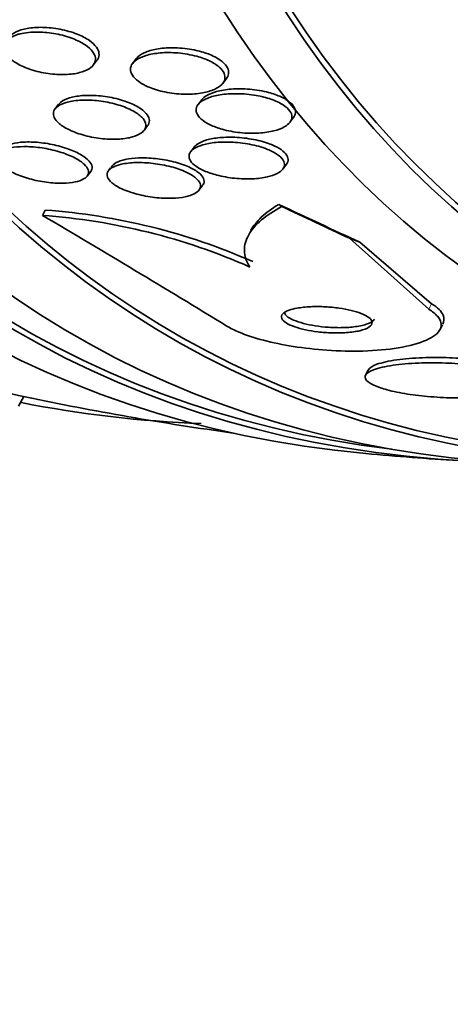
# Model space of a CAD drawing. Units: millimetres. Extents: x 0 to 1478, y 0 to 1758.
# Drawn here: x 957 to 961, y 317 to 326 of the extents above; entities that cross this region are included whole.
import ezdxf
from ezdxf import colors
from ezdxf.entities.mleader import LeaderData, LeaderLine
from ezdxf.math import Vec2, Vec3

# ---------------------------------------------------------------- set-up
doc = ezdxf.new("R2010")
doc.units = ezdxf.units.MM
doc.layers.add('DV6_Défaut', color=7, linetype='Continuous')
doc.layers.add('Défaut', color=7, linetype='Continuous')

# ---------------------------------------------------------------- blocks, each defined once
blk = doc.blocks.new('_DOT')
at = {"color": 0}
blk.add_line((0, 0), (-1, 0), dxfattribs=at)
at = {"color": 0, "const_width": 0.333}
blk.add_lwpolyline([(-0.1665, 0, 1), (0.1665, 0, 1)], format="xyb", close=True, dxfattribs=at)
blk = doc.blocks.new('SE5')
at = {"layer": 'DV6_Défaut', "color": 7, "linetype": 'Continuous', "lineweight": 35}
for p, q in [((957.4165, 325.9836), (957.4508, 326.0289)), ((957.8265, 326.0456), (957.7918, 325.9997)), ((958.6508, 325.8087), (958.6865, 325.8558)), ((958.4498, 325.6521), (958.4158, 325.6073)), ((957.085, 325.6089), (957.0526, 325.5662)), ((959.2912, 325.4379), (959.3255, 325.4831)), ((957.8998, 325.3596), (957.9343, 325.4051)), ((958.3799, 325.2031), (958.3455, 325.1577)), ((957.5813, 325.0021), (957.562, 324.9766)), ((959.2229, 324.9909), (959.2578, 325.037)), ((957.3572, 324.9233), (957.3915, 324.9686)), ((958.4239, 324.7893), (958.458, 324.8344)), ((956.9323, 324.5487), (956.9585, 324.5988)), ((958.9239, 324.4134), (958.8948, 324.3578)), ((960.6156, 323.6526), (959.86, 324.3298)), ((960.6428, 323.7045), (959.957, 324.2924)), ((960.7214, 323.4576), (960.746, 323.5046)), ((960.0381, 323.0729), (960.0123, 323.0236)), ((956.7022, 322.728), (956.7548, 322.819))]:
    blk.add_line(p, q, dxfattribs=at)
at = {"layer": 'DV6_Défaut', "color": 7, "linetype": 'Continuous', "lineweight": 18}
blk.add_line((960.6156, 323.6526), (960.6428, 323.7045), dxfattribs=at)
at = {"layer": 'DV6_Défaut', "color": 7, "linetype": 'Continuous', "lineweight": 35}
for centre, radius, start, end in [((956.5369, 318.6788), 5.935, 66.15005, 85.92571), ((956.5042, 318.6156), 5.9485, 66.14527, 85.87308), ((889.4816, 210.3429), 132.637, 58.547871, 59.433608), ((962.6405, 350.7046), 28.5, 253.83464, 258.10733), ((962.6405, 350.7046), 28.5, 258.10733, 262.15342), ((958.8812, 333.7007), 11.1485, 258.85855, 267.74909), ((962.6405, 350.7046), 28.55, 264.72465, 266.49641)]:
    blk.add_arc(centre, radius, start, end, dxfattribs=at)
for centre, major_axis, ratio, start_param, end_param in [((969.5348, 346.7242), (13.4168, 23.2385), 0.57735, 0, 3.401435), ((969.9944, 346.4588), (13.2942, 23.0262), 0.57735, 0, 3.446829), ((969.9944, 346.4588), (13.2673, 22.9797), 0.57735, 0, 3.381674), ((970.4187, 346.2139), (13.1729, 22.8162), 0.57735, 0, 3.441293), ((971.1258, 345.8056), (12.9528, 22.4349), 0.57735, 0, 3.475297), ((971.1258, 345.8056), (12.9253, 22.3872), 0.57735, 0, 3.378512), ((973.6006, 344.3768), (11.988, 20.7639), 0.57735, 0, 3.616357), ((973.9542, 344.1726), (-11.7925, -20.4252), 0.57735, 2.64128, 6.283185), ((973.9542, 344.1726), (11.8227, 20.4775), 0.57735, 0, 3.651858), ((974.8676, 343.6453), (11, 19.0526), 0.57735, 0, 3.141593), ((974.8676, 343.6453), (11.3275, 19.6198), 0.57735, 0, 3.529673), ((951.521, 329.4813), (13.615, -7.1332), 0.057861, -0.942959, -0.872605), ((960.8676, 323.8162), (-1.7706, 0.9276), 0.057861, 0.347082, 0.39493), ((951.521, 329.4813), (13.6969, -7.1762), 0.057861, -0.94453, -0.886271), ((969.2609, 319.0591), (-10.6295, 5.5691), 0.057861, -0.475273, -0.456098)]:
    blk.add_ellipse(centre, major_axis=major_axis, ratio=ratio, start_param=start_param, end_param=end_param, dxfattribs=at)
at = {"layer": 'DV6_Défaut', "color": 7, "linetype": 'Continuous', "lineweight": 18}
blk.add_ellipse((975.5747, 343.237), major_axis=(11, 19.0526), ratio=0.57735, start_param=0, end_param=3.14477, dxfattribs=at)
at = {"layer": 'DV6_Défaut', "color": 7, "linetype": 'Continuous', "lineweight": 35}
for points, knots in [([(956.7174, 326.281), (956.7675, 326.2934), (956.8276, 326.2995), (956.8908, 326.2986), (956.9448, 326.2979), (957.0027, 326.2922), (957.0597, 326.2814), (957.1145, 326.271), (957.1702, 326.2556), (957.2205, 326.2361), (957.2648, 326.2189), (957.3064, 326.1979), (957.3399, 326.1751), (957.369, 326.1554), (957.3929, 326.1337), (957.4092, 326.112), (957.4243, 326.0921), (957.4333, 326.0717), (957.436, 326.0524), (957.4386, 326.0329), (957.4349, 326.0141), (957.4255, 325.9973), (957.4153, 325.9789), (957.3984, 325.9624), (957.3765, 325.9485), (957.352, 325.9329), (957.3206, 325.9202), (957.285, 325.911), (957.2452, 325.9007), (957.1992, 325.8946), (957.1503, 325.8928), (957.0982, 325.891), (957.0414, 325.8942), (956.9847, 325.9024), (956.929, 325.9105), (956.8715, 325.9238), (956.8184, 325.9416), (956.7707, 325.9576), (956.7249, 325.9777), (956.6867, 326.0003), (956.6537, 326.0198), (956.6253, 326.0417), (956.6047, 326.0638), (956.5861, 326.0839), (956.5733, 326.1047), (956.5672, 326.1246), (956.5612, 326.1443), (956.5616, 326.1635), (956.5677, 326.1809), (956.5743, 326.1996), (956.5876, 326.2167), (956.6061, 326.2313), (956.6266, 326.2477), (956.654, 326.2614), (956.6858, 326.2719), (956.6959, 326.2753), (956.7064, 326.2783), (956.7174, 326.281)], [0, 0, 0, 0, 0.076658, 0.076658, 0.076658, 0.141823, 0.141823, 0.141823, 0.204722, 0.204722, 0.204722, 0.260124, 0.260124, 0.260124, 0.307873, 0.307873, 0.307873, 0.351853, 0.351853, 0.351853, 0.396368, 0.396368, 0.396368, 0.444708, 0.444708, 0.444708, 0.499043, 0.499043, 0.499043, 0.559859, 0.559859, 0.559859, 0.624857, 0.624857, 0.624857, 0.688745, 0.688745, 0.688745, 0.746037, 0.746037, 0.746037, 0.795411, 0.795411, 0.795411, 0.840021, 0.840021, 0.840021, 0.884121, 0.884121, 0.884121, 0.93116, 0.93116, 0.93116, 0.983573, 0.983573, 0.983573, 1, 1, 1, 1]), ([(956.6126, 326.2472), (956.6268, 326.268), (956.6501, 326.2861), (956.6796, 326.3005), (956.709, 326.3148), (956.7453, 326.3258), (956.7855, 326.333), (956.8296, 326.3409), (956.8795, 326.3445), (956.9316, 326.3435), (956.9861, 326.3424), (957.0445, 326.3362), (957.1017, 326.325), (957.1563, 326.3142), (957.2117, 326.2985), (957.2614, 326.2787), (957.3051, 326.2613), (957.3459, 326.2402), (957.3786, 326.2174), (957.4069, 326.1976), (957.43, 326.1759), (957.4456, 326.1544), (957.4601, 326.1345), (957.4685, 326.1141), (957.4706, 326.095), (957.4727, 326.0755), (957.4683, 326.0568), (957.4584, 326.0401), (957.4563, 326.0366), (957.454, 326.0331), (957.4514, 326.0297)], [0, 0, 0, 0, 0.113285, 0.113285, 0.113285, 0.225951, 0.225951, 0.225951, 0.34956, 0.34956, 0.34956, 0.479212, 0.479212, 0.479212, 0.603368, 0.603368, 0.603368, 0.712328, 0.712328, 0.712328, 0.8063, 0.8063, 0.8063, 0.893201, 0.893201, 0.893201, 0.981518, 0.981518, 0.981518, 1, 1, 1, 1]), ([(957.9637, 325.7661), (957.928, 325.7801), (957.8946, 325.7966), (957.8667, 325.8145), (957.8388, 325.8325), (957.8156, 325.8524), (957.7995, 325.8725), (957.7842, 325.8915), (957.7749, 325.9113), (957.772, 325.9301), (957.7692, 325.949), (957.7727, 325.9674), (957.7817, 325.9842), (957.7914, 326.0024), (957.8078, 326.0192), (957.829, 326.0336), (957.8531, 326.05), (957.884, 326.0638), (957.919, 326.0744), (957.9589, 326.0866), (958.0051, 326.095), (958.0543, 326.0993), (958.1081, 326.104), (958.1669, 326.1039), (958.2259, 326.0986), (958.2851, 326.0934), (958.3465, 326.0828), (958.4037, 326.0671), (958.4462, 326.0554), (958.4875, 326.0406), (958.5238, 326.0234), (958.5601, 326.0061), (958.5924, 325.9859), (958.6167, 325.9646), (958.6384, 325.9456), (958.6543, 325.9253), (958.6632, 325.9054), (958.6716, 325.8864), (958.6739, 325.8673), (958.6703, 325.8496), (958.6665, 325.8309), (958.6563, 325.8132), (958.6409, 325.7974), (958.6238, 325.7797), (958.5998, 325.7641), (958.5714, 325.7512), (958.5388, 325.7365), (958.4996, 325.725), (958.4567, 325.7172), (958.4087, 325.7084), (958.3548, 325.7041), (958.2991, 325.7047), (958.241, 325.7053), (958.1791, 325.7112), (958.1192, 325.7224), (958.0655, 325.7326), (958.0116, 325.7474), (957.9637, 325.7661)], [0, 0, 0, 0, 0.045024, 0.045024, 0.045024, 0.090247, 0.090247, 0.090247, 0.133162, 0.133162, 0.133162, 0.176206, 0.176206, 0.176206, 0.222995, 0.222995, 0.222995, 0.276152, 0.276152, 0.276152, 0.336824, 0.336824, 0.336824, 0.403338, 0.403338, 0.403338, 0.470122, 0.470122, 0.470122, 0.519581, 0.519581, 0.519581, 0.569403, 0.569403, 0.569403, 0.613684, 0.613684, 0.613684, 0.655885, 0.655885, 0.655885, 0.70035, 0.70035, 0.70035, 0.750273, 0.750273, 0.750273, 0.807598, 0.807598, 0.807598, 0.872007, 0.872007, 0.872007, 0.939473, 0.939473, 0.939473, 1, 1, 1, 1]), ([(957.8257, 326.0444), (957.8305, 326.0507), (957.8361, 326.0567), (957.8423, 326.0625), (957.8612, 326.0798), (957.8868, 326.0948), (957.9168, 326.1071), (957.9511, 326.1211), (957.992, 326.1319), (958.0364, 326.1388), (958.086, 326.1466), (958.1412, 326.1498), (958.1978, 326.1483), (958.2566, 326.1467), (958.3187, 326.1399), (958.3784, 326.1277), (958.4251, 326.1182), (958.4715, 326.1051), (958.5134, 326.089), (958.5556, 326.0729), (958.5946, 326.0532), (958.6253, 326.0316), (958.6522, 326.0128), (958.6736, 325.9921), (958.6874, 325.9714), (958.7, 325.9524), (958.7066, 325.9329), (958.707, 325.9144), (958.7074, 325.8956), (958.7015, 325.8774), (958.6902, 325.8609), (958.6891, 325.8593), (958.6879, 325.8577), (958.6867, 325.8561)], [0, 0, 0, 0, 0.03378, 0.03378, 0.03378, 0.135153, 0.135153, 0.135153, 0.251279, 0.251279, 0.251279, 0.381172, 0.381172, 0.381172, 0.516381, 0.516381, 0.516381, 0.621757, 0.621757, 0.621757, 0.728046, 0.728046, 0.728046, 0.820434, 0.820434, 0.820434, 0.905092, 0.905092, 0.905092, 0.991593, 0.991593, 0.991593, 1, 1, 1, 1]), ([(958.4493, 325.6515), (958.4607, 325.6666), (958.4772, 325.6804), (958.4975, 325.6924), (958.5233, 325.7078), (958.5556, 325.7207), (958.592, 325.7306), (958.6336, 325.742), (958.6814, 325.7498), (958.7318, 325.7537), (958.7874, 325.758), (958.8476, 325.7576), (958.9078, 325.7524), (958.9683, 325.7471), (959.0308, 325.7367), (959.0884, 325.7213), (959.1307, 325.71), (959.1716, 325.6957), (959.2071, 325.6792), (959.2428, 325.6627), (959.2741, 325.6433), (959.2972, 325.6229), (959.3176, 325.6049), (959.3321, 325.5855), (959.3394, 325.5667), (959.3463, 325.5488), (959.3471, 325.5308), (959.342, 325.5141), (959.3389, 325.5038), (959.3336, 325.4938), (959.3264, 325.4843)], [0, 0, 0, 0, 0.08287, 0.08287, 0.08287, 0.188647, 0.188647, 0.188647, 0.310124, 0.310124, 0.310124, 0.444133, 0.444133, 0.444133, 0.579183, 0.579183, 0.579183, 0.677866, 0.677866, 0.677866, 0.777322, 0.777322, 0.777322, 0.865161, 0.865161, 0.865161, 0.948466, 0.948466, 0.948466, 1, 1, 1, 1]), ([(957.1817, 325.6326), (957.2237, 325.6425), (957.2729, 325.648), (957.3251, 325.6491), (957.3773, 325.6501), (957.4338, 325.6467), (957.4903, 325.6388), (957.5467, 325.631), (957.6049, 325.6184), (957.6586, 325.6019), (957.7077, 325.5867), (957.7548, 325.5676), (957.794, 325.5463), (957.8279, 325.5278), (957.8569, 325.5071), (957.8776, 325.4861), (957.896, 325.4674), (957.9085, 325.448), (957.9139, 325.4295), (957.9192, 325.4116), (957.918, 325.3941), (957.9111, 325.3782), (957.9037, 325.3614), (957.8897, 325.3461), (957.8707, 325.3331), (957.8495, 325.3186), (957.8217, 325.3065), (957.7897, 325.2974), (957.7537, 325.2872), (957.7114, 325.2804), (957.6661, 325.2774), (957.6166, 325.2741), (957.5621, 325.2751), (957.5069, 325.2806), (957.4506, 325.2862), (957.3917, 325.2966), (957.3361, 325.3114), (957.2842, 325.3251), (957.2334, 325.343), (957.1898, 325.3638), (957.1518, 325.3818), (957.118, 325.4026), (957.0926, 325.424), (957.0702, 325.4429), (957.0537, 325.4628), (957.0445, 325.482), (957.0357, 325.5002), (957.0333, 325.5183), (957.0371, 325.5348), (957.041, 325.5519), (957.0515, 325.5677), (957.0673, 325.5815), (957.0845, 325.5966), (957.1085, 325.6095), (957.137, 325.6196), (957.1508, 325.6246), (957.1658, 325.6289), (957.1817, 325.6326)], [0, 0, 0, 0, 0.064492, 0.064492, 0.064492, 0.128949, 0.128949, 0.128949, 0.193609, 0.193609, 0.193609, 0.252615, 0.252615, 0.252615, 0.303441, 0.303441, 0.303441, 0.348606, 0.348606, 0.348606, 0.39252, 0.39252, 0.39252, 0.438921, 0.438921, 0.438921, 0.490475, 0.490475, 0.490475, 0.548511, 0.548511, 0.548511, 0.61208, 0.61208, 0.61208, 0.677111, 0.677111, 0.677111, 0.737724, 0.737724, 0.737724, 0.790418, 0.790418, 0.790418, 0.836681, 0.836681, 0.836681, 0.880624, 0.880624, 0.880624, 0.926096, 0.926096, 0.926096, 0.975963, 0.975963, 0.975963, 1, 1, 1, 1]), ([(957.0817, 325.6043), (957.0941, 325.6231), (957.1154, 325.6396), (957.1429, 325.6527), (957.1703, 325.6658), (957.2045, 325.676), (957.2426, 325.6829), (957.2845, 325.6905), (957.3322, 325.6942), (957.3822, 325.6941), (957.4357, 325.6939), (957.4933, 325.6891), (957.5502, 325.6799), (957.6064, 325.6708), (957.6637, 325.6571), (957.7161, 325.6394), (957.7632, 325.6236), (957.8078, 325.6039), (957.8442, 325.5824), (957.8757, 325.5638), (957.9019, 325.5431), (957.9201, 325.5225), (957.9364, 325.5039), (957.9466, 325.4847), (957.9501, 325.4667), (957.9535, 325.4488), (957.9504, 325.4316), (957.9416, 325.4161), (957.9397, 325.4127), (957.9375, 325.4093), (957.935, 325.406)], [0, 0, 0, 0, 0.10918, 0.10918, 0.10918, 0.217724, 0.217724, 0.217724, 0.337314, 0.337314, 0.337314, 0.465646, 0.465646, 0.465646, 0.59261, 0.59261, 0.59261, 0.706954, 0.706954, 0.706954, 0.805244, 0.805244, 0.805244, 0.89356, 0.89356, 0.89356, 0.980645, 0.980645, 0.980645, 1, 1, 1, 1]), ([(958.6444, 325.371), (958.6038, 325.3825), (958.5647, 325.3968), (958.5308, 325.4131), (958.4967, 325.4295), (958.4668, 325.4485), (958.4446, 325.4682), (958.4242, 325.4863), (958.4097, 325.5057), (958.4023, 325.5245), (958.3953, 325.5424), (958.3945, 325.5604), (958.3996, 325.577), (958.4049, 325.5945), (958.4167, 325.611), (958.4334, 325.6256), (958.4522, 325.6419), (958.4775, 325.6563), (958.5072, 325.6681), (958.5413, 325.6817), (958.5819, 325.6921), (958.6258, 325.6992), (958.6754, 325.7072), (958.7305, 325.7109), (958.7871, 325.7103), (958.8468, 325.7096), (958.9099, 325.7038), (958.9706, 325.693), (959.0189, 325.6844), (959.0669, 325.6723), (959.1105, 325.6572), (959.1543, 325.642), (959.1949, 325.6232), (959.227, 325.6024), (959.2546, 325.5845), (959.2766, 325.5646), (959.2906, 325.5446), (959.3033, 325.5265), (959.3098, 325.508), (959.31, 325.4904), (959.3102, 325.4726), (959.304, 325.4554), (959.2926, 325.4398), (959.2801, 325.4226), (959.2611, 325.4069), (959.2374, 325.3935), (959.2103, 325.3782), (959.1766, 325.3654), (959.139, 325.3557), (959.096, 325.3446), (959.0468, 325.3373), (958.9951, 325.3341), (958.9387, 325.3305), (958.8777, 325.3319), (958.8171, 325.3382), (958.7589, 325.3444), (958.6993, 325.3554), (958.6444, 325.371)], [0, 0, 0, 0, 0.04783, 0.04783, 0.04783, 0.095981, 0.095981, 0.095981, 0.140083, 0.140083, 0.140083, 0.182118, 0.182118, 0.182118, 0.226323, 0.226323, 0.226323, 0.275919, 0.275919, 0.275919, 0.33299, 0.33299, 0.33299, 0.397516, 0.397516, 0.397516, 0.46575, 0.46575, 0.46575, 0.519809, 0.519809, 0.519809, 0.574378, 0.574378, 0.574378, 0.621242, 0.621242, 0.621242, 0.663369, 0.663369, 0.663369, 0.705875, 0.705875, 0.705875, 0.752608, 0.752608, 0.752608, 0.806256, 0.806256, 0.806256, 0.86785, 0.86785, 0.86785, 0.935226, 0.935226, 0.935226, 1, 1, 1, 1]), ([(958.3789, 325.2017), (958.3843, 325.2088), (958.3911, 325.2157), (958.3991, 325.2221), (958.4174, 325.2367), (958.4422, 325.2495), (958.4712, 325.2599), (958.5044, 325.2717), (958.5437, 325.2806), (958.5864, 325.2865), (958.6345, 325.293), (958.688, 325.2958), (958.7428, 325.2946), (958.8013, 325.2933), (958.8631, 325.2875), (958.9227, 325.2772), (958.9803, 325.2673), (959.0377, 325.2528), (959.0882, 325.2346), (959.1249, 325.2214), (959.1589, 325.2058), (959.1868, 325.189), (959.2149, 325.1721), (959.2375, 325.1534), (959.2523, 325.1347), (959.2658, 325.1176), (959.273, 325.0999), (959.2736, 325.0833), (959.2743, 325.067), (959.2687, 325.0513), (959.2579, 325.0371)], [0, 0, 0, 0, 0.042602, 0.042602, 0.042602, 0.140146, 0.140146, 0.140146, 0.25149, 0.25149, 0.25149, 0.377337, 0.377337, 0.377337, 0.511799, 0.511799, 0.511799, 0.641755, 0.641755, 0.641755, 0.735563, 0.735563, 0.735563, 0.829899, 0.829899, 0.829899, 0.916092, 0.916092, 0.916092, 1, 1, 1, 1]), ([(956.5586, 325.1703), (956.5845, 325.1831), (956.6188, 325.1926), (956.6579, 325.1983), (956.6969, 325.2041), (956.7417, 325.2064), (956.7889, 325.2051), (956.8392, 325.2038), (956.8936, 325.1984), (956.9476, 325.1892), (957.0023, 325.18), (957.0583, 325.1667), (957.1102, 325.1501), (957.1587, 325.1346), (957.2052, 325.1157), (957.2441, 325.0951), (957.2786, 325.0769), (957.3083, 325.0567), (957.3296, 325.0366), (957.3488, 325.0185), (957.3618, 324.9999), (957.3675, 324.9826), (957.373, 324.9658), (957.372, 324.9497), (957.3649, 324.9353), (957.3575, 324.9205), (957.3434, 324.9072), (957.3242, 324.8961), (957.3033, 324.8841), (957.2758, 324.8746), (957.2442, 324.8679), (957.2091, 324.8604), (957.168, 324.8562), (957.1241, 324.8555), (957.0764, 324.8546), (957.024, 324.8578), (956.9711, 324.8648), (956.9167, 324.8719), (956.8601, 324.8833), (956.8065, 324.8982), (956.7554, 324.9124), (956.7055, 324.9303), (956.6623, 324.9504), (956.6237, 324.9683), (956.5893, 324.9886), (956.5631, 325.0092), (956.5398, 325.0276), (956.5224, 325.0468), (956.5127, 325.065), (956.5034, 325.0822), (956.5007, 325.099), (956.5043, 325.1142), (956.5081, 325.1296), (956.5185, 325.1437), (956.5343, 325.1556), (956.5414, 325.1609), (956.5495, 325.1658), (956.5586, 325.1703)], [0, 0, 0, 0, 0.058751, 0.058751, 0.058751, 0.117267, 0.117267, 0.117267, 0.179796, 0.179796, 0.179796, 0.243099, 0.243099, 0.243099, 0.302223, 0.302223, 0.302223, 0.354469, 0.354469, 0.354469, 0.401303, 0.401303, 0.401303, 0.446376, 0.446376, 0.446376, 0.493153, 0.493153, 0.493153, 0.544183, 0.544183, 0.544183, 0.600811, 0.600811, 0.600811, 0.662456, 0.662456, 0.662456, 0.72595, 0.72595, 0.72595, 0.786406, 0.786406, 0.786406, 0.840374, 0.840374, 0.840374, 0.888366, 0.888366, 0.888366, 0.933638, 0.933638, 0.933638, 0.979695, 0.979695, 0.979695, 1, 1, 1, 1]), ([(956.5489, 325.1812), (956.5517, 325.185), (956.555, 325.1885), (956.5587, 325.192), (956.5731, 325.2054), (956.5941, 325.2168), (956.6198, 325.2256), (956.6482, 325.2353), (956.6829, 325.2421), (956.7211, 325.2459), (956.7632, 325.25), (956.8107, 325.2505), (956.86, 325.2474), (956.9123, 325.2442), (956.9681, 325.2367), (957.0228, 325.2256), (957.0769, 325.2146), (957.1316, 325.1995), (957.1813, 325.1815), (957.2267, 325.165), (957.2694, 325.1454), (957.304, 325.1246), (957.3346, 325.1062), (957.3598, 325.0863), (957.3769, 325.0668), (957.3925, 325.049), (957.4018, 325.031), (957.4041, 325.0144), (957.4063, 324.998), (957.402, 324.9825), (957.3918, 324.969), (957.3917, 324.9689), (957.3917, 324.9688), (957.3916, 324.9687)], [0, 0, 0, 0, 0.024883, 0.024883, 0.024883, 0.122506, 0.122506, 0.122506, 0.230211, 0.230211, 0.230211, 0.349021, 0.349021, 0.349021, 0.475405, 0.475405, 0.475405, 0.60084, 0.60084, 0.60084, 0.715815, 0.715815, 0.715815, 0.816978, 0.816978, 0.816978, 0.908948, 0.908948, 0.908948, 0.999272, 0.999272, 0.999272, 1, 1, 1, 1]), ([(958.5929, 324.9337), (958.5504, 324.9449), (958.5094, 324.9588), (958.4735, 324.9746), (958.4375, 324.9906), (958.4056, 325.0089), (958.3817, 325.0281), (958.3599, 325.0456), (958.3442, 325.0642), (958.3359, 325.0822), (958.3282, 325.0992), (958.3269, 325.1161), (958.3315, 325.1317), (958.3364, 325.1478), (958.3477, 325.1629), (958.3641, 325.1761), (958.3821, 325.1908), (958.4067, 325.2036), (958.4356, 325.2139), (958.4685, 325.2258), (958.5077, 325.2347), (958.5501, 325.2406), (958.598, 325.2472), (958.6513, 325.25), (958.706, 325.2488), (958.7643, 325.2476), (958.8259, 325.2419), (958.8855, 325.2316), (958.9431, 325.2218), (959.0006, 325.2073), (959.0513, 325.1892), (959.0882, 325.176), (959.1224, 325.1604), (959.1505, 325.1436), (959.1788, 325.1267), (959.2017, 325.108), (959.2166, 325.0892), (959.2303, 325.0721), (959.2378, 325.0544), (959.2386, 325.0377), (959.2394, 325.0212), (959.2338, 325.0052), (959.2228, 324.9908), (959.2109, 324.9752), (959.1926, 324.9611), (959.1696, 324.9491), (959.1436, 324.9355), (959.1111, 324.9243), (959.0748, 324.9159), (959.0334, 324.9064), (958.9861, 324.9003), (958.9364, 324.8979), (958.8817, 324.8952), (958.8225, 324.8969), (958.7636, 324.903), (958.7063, 324.909), (958.6475, 324.9193), (958.5929, 324.9337)], [0, 0, 0, 0, 0.049848, 0.049848, 0.049848, 0.100048, 0.100048, 0.100048, 0.145634, 0.145634, 0.145634, 0.188322, 0.188322, 0.188322, 0.232375, 0.232375, 0.232375, 0.281085, 0.281085, 0.281085, 0.336651, 0.336651, 0.336651, 0.399451, 0.399451, 0.399451, 0.466597, 0.466597, 0.466597, 0.531594, 0.531594, 0.531594, 0.578616, 0.578616, 0.578616, 0.625906, 0.625906, 0.625906, 0.669078, 0.669078, 0.669078, 0.711771, 0.711771, 0.711771, 0.757874, 0.757874, 0.757874, 0.810171, 0.810171, 0.810171, 0.869973, 0.869973, 0.869973, 0.935845, 0.935845, 0.935845, 1, 1, 1, 1]), ([(957.5869, 325.0071), (957.595, 325.0242), (957.6118, 325.0395), (957.6349, 325.0521), (957.6579, 325.0647), (957.6876, 325.0748), (957.7215, 325.0822), (957.7588, 325.0903), (957.802, 325.0953), (957.8478, 325.097), (957.8983, 325.0989), (957.9534, 325.0969), (958.0088, 325.091), (958.066, 325.085), (958.1253, 325.0746), (958.181, 325.0606), (958.2335, 325.0473), (958.2846, 325.0302), (958.328, 325.0106), (958.3659, 324.9935), (958.3991, 324.974), (958.4234, 324.954), (958.4446, 324.9365), (958.4596, 324.9182), (958.467, 324.9007), (958.474, 324.8842), (958.4745, 324.868), (958.4689, 324.8532), (958.4666, 324.8472), (958.4633, 324.8414), (958.459, 324.8358)], [0, 0, 0, 0, 0.101755, 0.101755, 0.101755, 0.202892, 0.202892, 0.202892, 0.314344, 0.314344, 0.314344, 0.437341, 0.437341, 0.437341, 0.564714, 0.564714, 0.564714, 0.684842, 0.684842, 0.684842, 0.789349, 0.789349, 0.789349, 0.880037, 0.880037, 0.880037, 0.965159, 0.965159, 0.965159, 1, 1, 1, 1]), ([(957.6831, 325.0365), (957.724, 325.0458), (957.7722, 325.0512), (957.8235, 325.0525), (957.8747, 325.0539), (957.9303, 325.0513), (957.986, 325.0448), (958.0432, 325.0382), (958.1023, 325.0273), (958.1576, 325.0127), (958.2093, 324.999), (958.2594, 324.9815), (958.3016, 324.9618), (958.3384, 324.9446), (958.3703, 324.9251), (958.3934, 324.9051), (958.4135, 324.8877), (958.4275, 324.8695), (958.434, 324.8522), (958.4402, 324.8358), (958.4398, 324.8197), (958.4335, 324.8051), (958.4269, 324.7901), (958.4137, 324.7763), (958.3955, 324.7645), (958.3755, 324.7515), (958.349, 324.7407), (958.3184, 324.7325), (958.2839, 324.7232), (958.2433, 324.7169), (958.1997, 324.7139), (958.1514, 324.7106), (958.0982, 324.7111), (958.044, 324.7154), (957.9874, 324.72), (957.9281, 324.7288), (957.8716, 324.7416), (957.8175, 324.7539), (957.7641, 324.7702), (957.7176, 324.7892), (957.6766, 324.806), (957.6398, 324.8255), (957.6117, 324.8458), (957.5874, 324.8634), (957.569, 324.8822), (957.5585, 324.9003), (957.5487, 324.9171), (957.5454, 324.9337), (957.5486, 324.9489), (957.5517, 324.9644), (957.5615, 324.9787), (957.5765, 324.9912), (957.5928, 325.0047), (957.6156, 325.0162), (957.6429, 325.0254), (957.6554, 325.0296), (957.6689, 325.0333), (957.6831, 325.0365)], [0, 0, 0, 0, 0.063648, 0.063648, 0.063648, 0.127177, 0.127177, 0.127177, 0.192529, 0.192529, 0.192529, 0.253785, 0.253785, 0.253785, 0.306944, 0.306944, 0.306944, 0.35325, 0.35325, 0.35325, 0.397, 0.397, 0.397, 0.442265, 0.442265, 0.442265, 0.492049, 0.492049, 0.492049, 0.548162, 0.548162, 0.548162, 0.610457, 0.610457, 0.610457, 0.675768, 0.675768, 0.675768, 0.738337, 0.738337, 0.738337, 0.793429, 0.793429, 0.793429, 0.841131, 0.841131, 0.841131, 0.885222, 0.885222, 0.885222, 0.929819, 0.929819, 0.929819, 0.978102, 0.978102, 0.978102, 1, 1, 1, 1]), ([(959.2127, 324.633), (959.138, 324.5926), (959.074, 324.5501), (958.9683, 324.4606), (958.9264, 324.4133), (958.8702, 324.3147), (958.8561, 324.2645), (958.8587, 324.1616), (958.8756, 324.1086), (958.9099, 324.056)], [0, 0, 0, 0, 0.25, 0.25, 0.5, 0.5, 0.75, 0.75, 1, 1, 1, 1]), ([(959.1844, 324.6537), (959.1194, 324.6146), (959.0638, 324.5736), (958.9762, 324.4907), (958.9428, 324.4488), (958.9201, 324.4062)], [0, 0, 0, 0, 0.5192313, 0.5192313, 1, 1, 1, 1]), ([(959.2848, 323.6441), (959.2565, 323.6342), (959.2348, 323.6221), (959.2223, 323.6086), (959.2097, 323.5951), (959.2061, 323.5797), (959.2133, 323.5638), (959.2197, 323.5497), (959.235, 323.5348), (959.2583, 323.5206), (959.2788, 323.5081), (959.306, 323.4959), (959.3375, 323.485), (959.3675, 323.4746), (959.4022, 323.4651), (959.4386, 323.4572), (959.4764, 323.449), (959.517, 323.4423), (959.5574, 323.4374), (959.6019, 323.432), (959.6472, 323.4286), (959.6906, 323.4271), (959.7394, 323.4256), (959.7868, 323.4265), (959.8299, 323.4296), (959.8776, 323.4331), (959.9213, 323.4395), (959.9576, 323.4482), (959.9956, 323.4574), (960.0266, 323.4695), (960.0469, 323.4835), (960.0663, 323.497), (960.0765, 323.5128), (960.0748, 323.5294), (960.0733, 323.544), (960.0624, 323.5597), (960.0424, 323.5748), (960.025, 323.5879), (960.0003, 323.601), (959.9704, 323.6127), (959.9427, 323.6236), (959.9099, 323.6336), (959.8747, 323.6421), (959.839, 323.6508), (959.8, 323.658), (959.7606, 323.6636), (959.7177, 323.6697), (959.6735, 323.6739), (959.6307, 323.6761), (959.5825, 323.6787), (959.535, 323.6789), (959.4912, 323.677), (959.4422, 323.6749), (959.3966, 323.67), (959.3575, 323.6627), (959.3301, 323.6577), (959.3055, 323.6514), (959.2848, 323.6441)], [0, 0, 0, 0, 0.058616, 0.058616, 0.058616, 0.117658, 0.117658, 0.117658, 0.170198, 0.170198, 0.170198, 0.216287, 0.216287, 0.216287, 0.260071, 0.260071, 0.260071, 0.305479, 0.305479, 0.305479, 0.355428, 0.355428, 0.355428, 0.411707, 0.411707, 0.411707, 0.474215, 0.474215, 0.474215, 0.539822, 0.539822, 0.539822, 0.602641, 0.602641, 0.602641, 0.657668, 0.657668, 0.657668, 0.705003, 0.705003, 0.705003, 0.748721, 0.748721, 0.748721, 0.793161, 0.793161, 0.793161, 0.841606, 0.841606, 0.841606, 0.896204, 0.896204, 0.896204, 0.957365, 0.957365, 0.957365, 1, 1, 1, 1]), ([(960.7485, 323.5095), (960.7629, 323.5367), (960.7648, 323.5658), (960.7522, 323.5954), (960.7369, 323.6312), (960.6998, 323.669), (960.6428, 323.7045)], [0, 0, 0, 0, 0.453226, 0.453226, 0.453226, 1, 1, 1, 1]), ([(958.6897, 323.4924), (958.7224, 323.4723), (958.7618, 323.4525), (958.8065, 323.4337), (958.8734, 323.4056), (958.9538, 323.3792), (959.0407, 323.3564), (959.1282, 323.3335), (959.2244, 323.3138), (959.322, 323.2983), (959.4273, 323.2815), (959.5366, 323.2693), (959.6427, 323.2619), (959.7614, 323.2536), (959.879, 323.2512), (959.9881, 323.2542), (960.1103, 323.2576), (960.225, 323.268), (960.3244, 323.2844), (960.4315, 323.302), (960.5239, 323.3271), (960.5928, 323.358), (960.6613, 323.3887), (960.7085, 323.4261), (960.7259, 323.4669), (960.7416, 323.5038), (960.7332, 323.5449), (960.698, 323.5856), (960.6786, 323.608), (960.6509, 323.6307), (960.6156, 323.6526)], [0, 0, 0, 0, 0.059216, 0.059216, 0.059216, 0.147663, 0.147663, 0.147663, 0.236561, 0.236561, 0.236561, 0.33236, 0.33236, 0.33236, 0.439546, 0.439546, 0.439546, 0.559737, 0.559737, 0.559737, 0.689494, 0.689494, 0.689494, 0.818945, 0.818945, 0.818945, 0.935913, 0.935913, 0.935913, 1, 1, 1, 1]), ([(959.237, 323.6219), (959.2388, 323.6145), (959.2429, 323.6069), (959.2493, 323.5993), (959.261, 323.5855), (959.281, 323.5714), (959.3077, 323.5582), (959.3316, 323.5464), (959.3616, 323.5351), (959.3949, 323.5252), (959.4276, 323.5156), (959.4643, 323.507), (959.502, 323.5001), (959.5422, 323.4928), (959.5845, 323.4871), (959.626, 323.4832), (959.6723, 323.479), (959.7188, 323.4769), (959.7626, 323.4769), (959.8118, 323.4769), (959.8589, 323.4795), (959.9006, 323.4844), (959.9463, 323.4899), (959.987, 323.4982), (960.0191, 323.5089), (960.0519, 323.5198), (960.0767, 323.5335), (960.0901, 323.5489), (960.0929, 323.5521), (960.0952, 323.5554), (960.097, 323.5588)], [0, 0, 0, 0, 0.059574, 0.059574, 0.059574, 0.166953, 0.166953, 0.166953, 0.262961, 0.262961, 0.262961, 0.357009, 0.357009, 0.357009, 0.456839, 0.456839, 0.456839, 0.568004, 0.568004, 0.568004, 0.693283, 0.693283, 0.693283, 0.830563, 0.830563, 0.830563, 0.970802, 0.970802, 0.970802, 1, 1, 1, 1]), ([(961.5248, 323.0583), (961.4979, 323.0747), (961.4594, 323.0909), (961.4127, 323.1055), (961.3659, 323.12), (961.3097, 323.1334), (961.249, 323.1447), (961.1867, 323.1562), (961.1181, 323.1659), (961.0484, 323.1732), (960.9715, 323.1813), (960.8914, 323.1868), (960.8134, 323.1897), (960.7256, 323.1929), (960.6382, 323.1929), (960.557, 323.19), (960.4673, 323.1867), (960.3828, 323.1797), (960.31, 323.1695), (960.2342, 323.1589), (960.169, 323.1445), (960.1216, 323.1272), (960.0781, 323.1113), (960.0484, 323.0925), (960.0377, 323.0722)], [0, 0, 0, 0, 0.1035584, 0.1035584, 0.1035584, 0.2069465, 0.2069465, 0.2069465, 0.3128937, 0.3128937, 0.3128937, 0.4297725, 0.4297725, 0.4297725, 0.5615813, 0.5615813, 0.5615813, 0.7075928, 0.7075928, 0.7075928, 0.8599223, 0.8599223, 0.8599223, 1, 1, 1, 1]), ([(960.1984, 322.8891), (960.2527, 322.8737), (960.3174, 322.8596), (960.3861, 322.848), (960.4547, 322.8365), (960.529, 322.8271), (960.6036, 322.8204), (960.684, 322.813), (960.7665, 322.8085), (960.8458, 322.8068), (960.9349, 322.8049), (961.0221, 322.8066), (961.1016, 322.8114), (961.1885, 322.8168), (961.2685, 322.8261), (961.3352, 322.8388), (961.4032, 322.8518), (961.4593, 322.8687), (961.4961, 322.8882), (961.5305, 322.9064), (961.5491, 322.9274), (961.5473, 322.9493), (961.5458, 322.9683), (961.5287, 322.9886), (961.4966, 323.0079), (961.4684, 323.0248), (961.4277, 323.0415), (961.3784, 323.0565), (961.3314, 323.0707), (961.2752, 323.0838), (961.2148, 323.0948), (961.1519, 323.1063), (961.0828, 323.1158), (961.0126, 323.1231), (960.9352, 323.1311), (960.8548, 323.1364), (960.7765, 323.1392), (960.6884, 323.1423), (960.6009, 323.1421), (960.5199, 323.139), (960.4305, 323.1355), (960.3465, 323.1283), (960.2744, 323.1179), (960.1997, 323.1071), (960.1357, 323.0925), (960.0898, 323.0751), (960.0462, 323.0585), (960.0176, 323.0389), (960.0095, 323.0178), (960.0025, 322.9993), (960.0113, 322.979), (960.0366, 322.9591), (960.0587, 322.9417), (960.0941, 322.924), (960.1397, 322.9078), (960.1577, 322.9014), (960.1774, 322.8951), (960.1984, 322.8891)], [0, 0, 0, 0, 0.048229, 0.048229, 0.048229, 0.096212, 0.096212, 0.096212, 0.147958, 0.147958, 0.147958, 0.206126, 0.206126, 0.206126, 0.269753, 0.269753, 0.269753, 0.334879, 0.334879, 0.334879, 0.395544, 0.395544, 0.395544, 0.448056, 0.448056, 0.448056, 0.493991, 0.493991, 0.493991, 0.537725, 0.537725, 0.537725, 0.583278, 0.583278, 0.583278, 0.633571, 0.633571, 0.633571, 0.69027, 0.69027, 0.69027, 0.752952, 0.752952, 0.752952, 0.818124, 0.818124, 0.818124, 0.879996, 0.879996, 0.879996, 0.934299, 0.934299, 0.934299, 0.981596, 0.981596, 0.981596, 1, 1, 1, 1])]:
    blk.add_open_spline(points, degree=3, knots=knots, dxfattribs=at)

msp = doc.modelspace()

# ---------------------------------------------------------------- block references
at = {"layer": 'Défaut'}
msp.add_blockref('SE5', (0, 0), dxfattribs=at)

# ---------------------------------------------------------------- leaders
at = {"layer": 'Défaut', "color": 7, "linetype": 'Continuous', "lineweight": 18}
ml = msp.add_multileader_mtext('Standard', dxfattribs=at)
ml.set_content('{\\pxsm0.9;\\fSolid Edge ISO|b1||i0||c0|p34;\\W1.;04/07/2019\\P}', color=256)
ml.set_leader_properties()
ml.set_arrow_properties(name='DOT')
ml.build(insert=Vec2(0, 0))
ml.multileader.update_dxf_attribs({"leader_type": 0, "dogleg_length": 0, "arrow_head_size": 12})
ctx = ml.context
ctx.base_point, ctx.char_height, ctx.arrow_head_size, ctx.landing_gap_size = Vec3(1390.4074, 1750.7078), 12, 12, 4.2
notes = []
notes.append((ctx, [(0, (0, 0, 0), (0, 0), (1, 0), 1, [])]))
ctx.mtext.insert = Vec3(1392.4074, 1756.8279)
for ctx, leaders in notes:
    for number, flags, end, landing, length, lines in leaders:
        leader = LeaderData()
        leader.index, (leader.has_last_leader_line, leader.has_dogleg_vector, leader.attachment_direction) = number, flags
        leader.last_leader_point, leader.dogleg_vector, leader.dogleg_length = Vec3(end), Vec3(landing), length
        for number, points, colour, breaks in lines:
            line = LeaderLine()
            line.index, line.vertices, line.color, line.breaks = number, Vec3.list(points), colors.encode_raw_color(colour), breaks
            leader.lines.append(line)
        ctx.leaders.append(leader)

doc.saveas('drawing.dxf')
